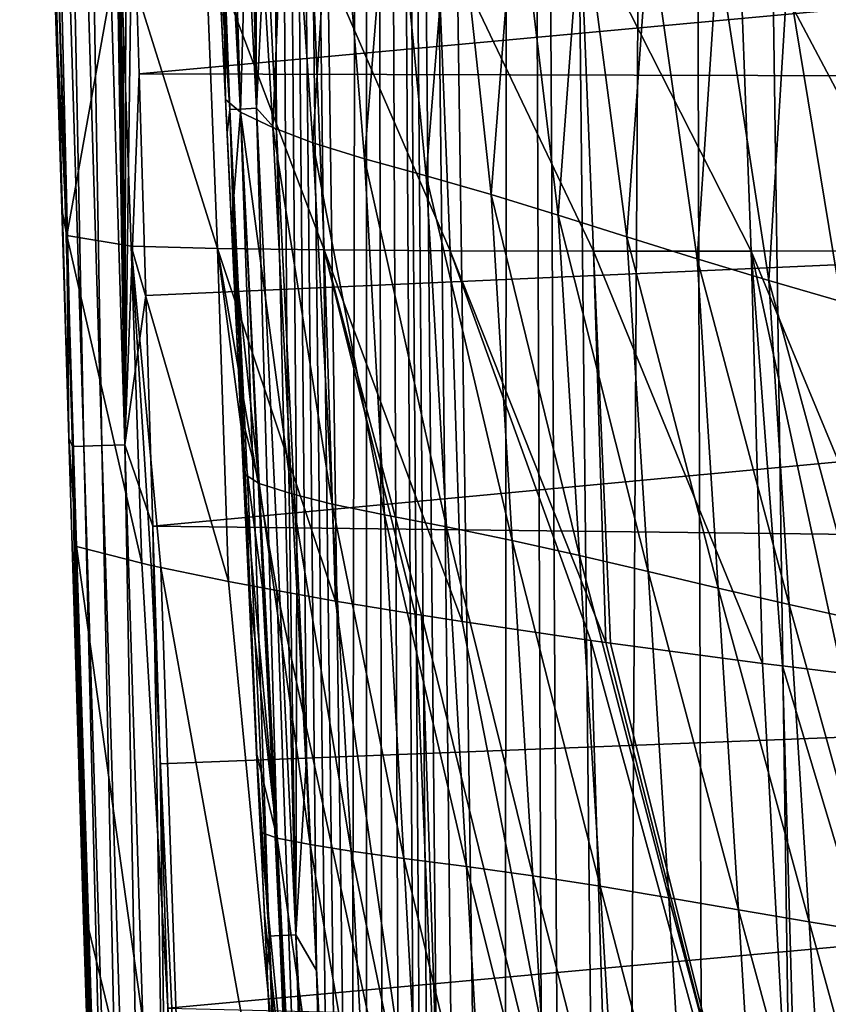
# Model space of a CAD drawing. Units: inches. Extents: x -25 to 38, y -180 to 38.
# Drawn here: x -24 to -16, y -59 to -50 of the extents above; entities that cross this region are included whole.
import ezdxf

# ---------------------------------------------------------------- set-up
doc = ezdxf.new("R2010")
doc.units = ezdxf.units.IN
doc.header["$LTSCALE"] = 65.185185
doc.header["$MEASUREMENT"] = 0
doc.layers.add('1', color=7, linetype='CONTINUOUS')
doc.layers.add('114', color=7, linetype='CONTINUOUS')

msp = doc.modelspace()

# ---------------------------------------------------------------- linework, layer by layer
at = {"layer": '1', "linetype": 'Continuous'}
for points in [[(-24.253536, -36.727642, 231.347838), (-23.736276, -53.797911, 231.347838), (-24.142555, -36.724331, 231.577494), (-24.253536, -36.727642, 231.347838)], [(-24.253536, -36.727642, 231.347838), (-23.907319, -49.306551, 231.112325), (-23.841196, -51.469046, 231.112042), (-24.253536, -36.727642, 231.347838)], [(-24.253536, -36.727642, 231.347838), (-23.841196, -51.469046, 231.112042), (-23.772218, -53.716498, 231.11175), (-24.253536, -36.727642, 231.347838)], [(-24.253536, -36.727642, 231.347838), (-23.772218, -53.716498, 231.11175), (-23.736276, -53.797911, 231.347838), (-24.253536, -36.727642, 231.347838)], [(-24.142555, -36.724331, 231.577494), (-23.625298, -53.794498, 231.577494), (-23.964957, -36.719033, 231.760525), (-24.142555, -36.724331, 231.577494)], [(-23.736276, -53.797911, 231.347838), (-23.625298, -53.794498, 231.577494), (-24.142555, -36.724331, 231.577494), (-23.736276, -53.797911, 231.347838)], [(-23.964957, -36.719033, 231.760525), (-23.447706, -53.789037, 231.760525), (-23.738799, -36.712287, 231.878323), (-23.964957, -36.719033, 231.760525)], [(-23.625298, -53.794498, 231.577494), (-23.447706, -53.789037, 231.760525), (-23.964957, -36.719033, 231.760525), (-23.625298, -53.794498, 231.577494)], [(-23.738799, -36.712287, 231.878323), (-23.221553, -53.782082, 231.878323), (-23.475993, -37.084708, 231.91891), (-23.738799, -36.712287, 231.878323)], [(-23.447706, -53.789037, 231.760525), (-23.221553, -53.782082, 231.878323), (-23.738799, -36.712287, 231.878323), (-23.447706, -53.789037, 231.760525)], [(-23.221553, -53.782082, 231.878323), (-23.426742, -38.73186, 231.91891), (-23.475993, -37.084708, 231.91891), (-23.221553, -53.782082, 231.878323)], [(-23.221553, -53.782082, 231.878323), (-23.375215, -40.449586, 231.91891), (-23.426742, -38.73186, 231.91891), (-23.221553, -53.782082, 231.878323)], [(-23.221553, -53.782082, 231.878323), (-23.321386, -42.23824, 231.91891), (-23.375215, -40.449586, 231.91891), (-23.221553, -53.782082, 231.878323)], [(-23.221553, -53.782082, 231.878323), (-23.26518, -44.099643, 231.91891), (-23.321386, -42.23824, 231.91891), (-23.221553, -53.782082, 231.878323)], [(-23.221553, -53.782082, 231.878323), (-23.206566, -46.034308, 231.91891), (-23.26518, -44.099643, 231.91891), (-23.221553, -53.782082, 231.878323)], [(-23.14539, -48.046504, 231.91891), (-23.081483, -50.141136, 231.91891), (23.211005, -45.888253, 231.91891), (-23.14539, -48.046504, 231.91891)], [(-23.081483, -50.141136, 231.91891), (23.077633, -50.267278, 231.91891), (23.211005, -45.888253, 231.91891), (-23.081483, -50.141136, 231.91891)], [(-23.221553, -53.782082, 231.878323), (-23.14539, -48.046504, 231.91891), (-23.206566, -46.034308, 231.91891), (-23.221553, -53.782082, 231.878323)], [(-23.221553, -53.782082, 231.878323), (-23.081483, -50.141136, 231.91891), (-23.14539, -48.046504, 231.91891), (-23.221553, -53.782082, 231.878323)], [(-17.201537, -48.478486, 217.248299), (-15.521627, -48.377516, 216.1234), (-15.400902, -51.875793, 216.400261), (-17.201537, -48.478486, 217.248299)], [(-18.755375, -48.574011, 218.497807), (-17.201537, -48.478486, 217.248299), (-17.072847, -51.880629, 217.460078), (-18.755375, -48.574011, 218.497807)], [(-17.072847, -51.880629, 217.460078), (-17.201537, -48.478486, 217.248299), (-15.400902, -51.875793, 216.400261), (-17.072847, -51.880629, 217.460078)], [(-20.160001, -48.659768, 219.86224), (-18.755375, -48.574011, 218.497807), (-18.62275, -51.881763, 218.648389), (-20.160001, -48.659768, 219.86224)], [(-18.62275, -51.881763, 218.648389), (-18.755375, -48.574011, 218.497807), (-17.072847, -51.880629, 217.460078), (-18.62275, -51.881763, 218.648389)], [(-21.392327, -48.73142, 221.331929), (-20.160001, -48.659768, 219.86224), (-20.027472, -51.878451, 219.958288), (-21.392327, -48.73142, 221.331929)], [(-20.027472, -51.878451, 219.958288), (-20.160001, -48.659768, 219.86224), (-18.62275, -51.881763, 218.648389), (-20.027472, -51.878451, 219.958288)], [(-22.432826, -48.783752, 222.898127), (-21.392327, -48.73142, 221.331929), (-21.263927, -51.869937, 221.382883), (-22.432826, -48.783752, 222.898127)], [(-21.263927, -51.869937, 221.382883), (-21.392327, -48.73142, 221.331929), (-20.027472, -51.878451, 219.958288), (-21.263927, -51.869937, 221.382883)], [(-23.907319, -49.306551, 231.112325), (-23.88401, -48.77608, 226.289442), (-23.791398, -51.72922, 226.290092), (-23.907319, -49.306551, 231.112325)], [(-23.791398, -51.72922, 226.290092), (-23.88401, -48.77608, 226.289442), (-23.267694, -48.810134, 224.553576), (-23.791398, -51.72922, 226.290092)], [(-23.791398, -51.72922, 226.290092), (-23.267694, -48.810134, 224.553576), (-23.158961, -51.831205, 224.553967), (-23.791398, -51.72922, 226.290092)], [(-23.267694, -48.810134, 224.553576), (-22.432826, -48.783752, 222.898127), (-22.312464, -51.854917, 222.91624), (-23.267694, -48.810134, 224.553576)], [(-23.158961, -51.831205, 224.553967), (-23.267694, -48.810134, 224.553576), (-22.312464, -51.854917, 222.91624), (-23.158961, -51.831205, 224.553967)], [(-22.312464, -51.854917, 222.91624), (-22.432826, -48.783752, 222.898127), (-21.263927, -51.869937, 221.382883), (-22.312464, -51.854917, 222.91624)], [(-23.841196, -51.469046, 231.112042), (-23.907319, -49.306551, 231.112325), (-23.791398, -51.72922, 226.290092), (-23.841196, -51.469046, 231.112042)], [(-23.221553, -53.782082, 231.878323), (-23.014861, -52.316811, 231.91891), (-23.081483, -50.141136, 231.91891), (-23.221553, -53.782082, 231.878323)], [(-23.081483, -50.141136, 231.91891), (-23.014861, -52.316811, 231.91891), (23.077633, -50.267278, 231.91891), (-23.081483, -50.141136, 231.91891)], [(-23.014861, -52.316811, 231.91891), (-22.945365, -54.577939, 231.91891), (23.077633, -50.267278, 231.91891), (-23.014861, -52.316811, 231.91891)], [(-22.945365, -54.577939, 231.91891), (22.928565, -55.123367, 231.91891), (23.077633, -50.267278, 231.91891), (-22.945365, -54.577939, 231.91891)], [(-23.772218, -53.716498, 231.11175), (-23.841196, -51.469046, 231.112042), (-23.791398, -51.72922, 226.290092), (-23.772218, -53.716498, 231.11175)], [(-23.791398, -51.72922, 226.290092), (-23.054873, -54.942815, 224.553069), (-23.695229, -54.779139, 226.282815), (-23.791398, -51.72922, 226.290092)], [(-23.791398, -51.72922, 226.290092), (-23.158961, -51.831205, 224.553967), (-23.054873, -54.942815, 224.553069), (-23.791398, -51.72922, 226.290092)], [(-23.772218, -53.716498, 231.11175), (-23.791398, -51.72922, 226.290092), (-23.695229, -54.779139, 226.282815), (-23.772218, -53.716498, 231.11175)], [(-23.158961, -51.831205, 224.553967), (-22.204603, -55.12165, 222.934347), (-22.867452, -54.984916, 224.150252), (-23.158961, -51.831205, 224.553967)], [(-23.158961, -51.831205, 224.553967), (-22.312464, -51.854917, 222.91624), (-22.204603, -55.12165, 222.934347), (-23.158961, -51.831205, 224.553967)], [(-23.158961, -51.831205, 224.553967), (-22.867452, -54.984916, 224.150252), (-22.962564, -54.963786, 224.350565), (-23.158961, -51.831205, 224.553967)], [(-23.158961, -51.831205, 224.553967), (-22.962564, -54.963786, 224.350565), (-23.054873, -54.942815, 224.553069), (-23.158961, -51.831205, 224.553967)], [(-22.312464, -51.854917, 222.91624), (-21.152404, -55.313267, 221.421954), (-21.728268, -55.211463, 222.200927), (-22.312464, -51.854917, 222.91624)], [(-22.312464, -51.854917, 222.91624), (-21.263927, -51.869937, 221.382883), (-21.152404, -55.313267, 221.421954), (-22.312464, -51.854917, 222.91624)], [(-22.312464, -51.854917, 222.91624), (-21.728268, -55.211463, 222.200927), (-21.868871, -55.185544, 222.407851), (-22.312464, -51.854917, 222.91624)], [(-22.312464, -51.854917, 222.91624), (-21.868871, -55.185544, 222.407851), (-22.204603, -55.12165, 222.934347), (-22.312464, -51.854917, 222.91624)], [(-21.263927, -51.869937, 221.382883), (-19.911799, -55.514074, 220.022246), (-20.308394, -55.452201, 220.436036), (-21.263927, -51.869937, 221.382883)], [(-21.263927, -51.869937, 221.382883), (-20.027472, -51.878451, 219.958288), (-19.911799, -55.514074, 220.022246), (-21.263927, -51.869937, 221.382883)], [(-21.263927, -51.869937, 221.382883), (-20.308394, -55.452201, 220.436036), (-20.372578, -55.442, 220.505683), (-21.263927, -51.869937, 221.382883)], [(-21.263927, -51.869937, 221.382883), (-20.372578, -55.442, 220.505683), (-21.152404, -55.313267, 221.421954), (-21.263927, -51.869937, 221.382883)], [(-20.027472, -51.878451, 219.958288), (-18.499566, -55.720442, 218.739595), (-18.648789, -55.699548, 218.863139), (-20.027472, -51.878451, 219.958288)], [(-20.027472, -51.878451, 219.958288), (-18.62275, -51.881763, 218.648389), (-18.499566, -55.720442, 218.739595), (-20.027472, -51.878451, 219.958288)], [(-20.027472, -51.878451, 219.958288), (-18.648789, -55.699548, 218.863139), (-19.911799, -55.514074, 220.022246), (-20.027472, -51.878451, 219.958288)], [(-18.62275, -51.881763, 218.648389), (-17.072847, -51.880629, 217.460078), (-16.961256, -55.925169, 217.596963), (-18.62275, -51.881763, 218.648389)], [(-18.62275, -51.881763, 218.648389), (-16.961256, -55.925169, 217.596963), (-18.453971, -55.726787, 218.702344), (-18.62275, -51.881763, 218.648389)], [(-18.62275, -51.881763, 218.648389), (-18.453971, -55.726787, 218.702344), (-18.499566, -55.720442, 218.739595), (-18.62275, -51.881763, 218.648389)], [(-17.072847, -51.880629, 217.460078), (-15.400902, -51.875793, 216.400261), (-15.311311, -56.125706, 216.588342), (-17.072847, -51.880629, 217.460078)], [(-17.072847, -51.880629, 217.460078), (-15.311311, -56.125706, 216.588342), (-16.18111, -56.022272, 217.095483), (-17.072847, -51.880629, 217.460078)], [(-17.072847, -51.880629, 217.460078), (-16.18111, -56.022272, 217.095483), (-16.767387, -55.949697, 217.467925), (-17.072847, -51.880629, 217.460078)], [(-17.072847, -51.880629, 217.460078), (-16.767387, -55.949697, 217.467925), (-16.961256, -55.925169, 217.596963), (-17.072847, -51.880629, 217.460078)], [(-23.221553, -53.782082, 231.878323), (-22.945365, -54.577939, 231.91891), (-23.014861, -52.316811, 231.91891), (-23.221553, -53.782082, 231.878323)], [(-23.700437, -56.046303, 231.111449), (-23.772218, -53.716498, 231.11175), (-23.695229, -54.779139, 226.282815), (-23.700437, -56.046303, 231.111449)], [(-23.736276, -53.797911, 231.347838), (-23.772218, -53.716498, 231.11175), (-23.700437, -56.046303, 231.111449), (-23.736276, -53.797911, 231.347838)], [(-23.736276, -53.797911, 231.347838), (-23.203131, -70.867738, 231.347838), (-23.625298, -53.794498, 231.577494), (-23.736276, -53.797911, 231.347838)], [(-23.625298, -53.794498, 231.577494), (-23.092158, -70.864213, 231.577494), (-23.447706, -53.789037, 231.760525), (-23.625298, -53.794498, 231.577494)], [(-23.203131, -70.867738, 231.347838), (-23.092158, -70.864213, 231.577494), (-23.625298, -53.794498, 231.577494), (-23.203131, -70.867738, 231.347838)], [(-23.447706, -53.789037, 231.760525), (-22.91457, -70.858571, 231.760525), (-23.221553, -53.782082, 231.878323), (-23.447706, -53.789037, 231.760525)], [(-23.092158, -70.864213, 231.577494), (-22.91457, -70.858571, 231.760525), (-23.447706, -53.789037, 231.760525), (-23.092158, -70.864213, 231.577494)], [(-23.221553, -53.782082, 231.878323), (-22.688425, -70.851387, 231.878323), (-22.945365, -54.577939, 231.91891), (-23.221553, -53.782082, 231.878323)], [(-22.91457, -70.858571, 231.760525), (-22.688425, -70.851387, 231.878323), (-23.221553, -53.782082, 231.878323), (-22.91457, -70.858571, 231.760525)], [(-23.736276, -53.797911, 231.347838), (-23.700437, -56.046303, 231.111449), (-23.626415, -58.43919, 231.111142), (-23.736276, -53.797911, 231.347838)], [(-23.736276, -53.797911, 231.347838), (-23.626415, -58.43919, 231.111142), (-23.550075, -60.896399, 231.110829), (-23.736276, -53.797911, 231.347838)], [(-23.736276, -53.797911, 231.347838), (-23.550075, -60.896399, 231.110829), (-23.471347, -63.41886, 231.110509), (-23.736276, -53.797911, 231.347838)], [(-23.736276, -53.797911, 231.347838), (-23.471347, -63.41886, 231.110509), (-23.390085, -66.009696, 231.110182), (-23.736276, -53.797911, 231.347838)], [(-23.736276, -53.797911, 231.347838), (-23.390085, -66.009696, 231.110182), (-23.305348, -68.696977, 231.109844), (-23.736276, -53.797911, 231.347838)], [(-23.736276, -53.797911, 231.347838), (-23.305348, -68.696977, 231.109844), (-23.203131, -70.867738, 231.347838), (-23.736276, -53.797911, 231.347838)], [(-22.945365, -54.577939, 231.91891), (-22.873346, -56.912017, 231.91891), (22.928565, -55.123367, 231.91891), (-22.945365, -54.577939, 231.91891)], [(-22.688425, -70.851387, 231.878323), (-22.873346, -56.912017, 231.91891), (-22.945365, -54.577939, 231.91891), (-22.688425, -70.851387, 231.878323)], [(-23.700437, -56.046303, 231.111449), (-23.695229, -54.779139, 226.282815), (-23.576181, -58.536831, 226.282815), (-23.700437, -56.046303, 231.111449)], [(-23.695229, -54.779139, 226.282815), (-23.054873, -54.942815, 224.553069), (-22.610773, -62.530122, 224.157743), (-23.695229, -54.779139, 226.282815)], [(-23.576181, -58.536831, 226.282815), (-23.695229, -54.779139, 226.282815), (-22.610773, -62.530122, 224.157743), (-23.576181, -58.536831, 226.282815)], [(-23.054873, -54.942815, 224.553069), (-22.962564, -54.963786, 224.350565), (-22.610773, -62.530122, 224.157743), (-23.054873, -54.942815, 224.553069)], [(-22.962564, -54.963786, 224.350565), (-22.867452, -54.984916, 224.150252), (-22.610773, -62.530122, 224.157743), (-22.962564, -54.963786, 224.350565)], [(-22.867452, -54.984916, 224.150252), (-22.204603, -55.12165, 222.934347), (-21.468161, -62.753729, 222.234931), (-22.867452, -54.984916, 224.150252)], [(-22.610773, -62.530122, 224.157743), (-22.867452, -54.984916, 224.150252), (-21.468161, -62.753729, 222.234931), (-22.610773, -62.530122, 224.157743)], [(-22.873346, -56.912017, 231.91891), (-22.799174, -59.306148, 231.91891), (22.928565, -55.123367, 231.91891), (-22.873346, -56.912017, 231.91891)], [(-22.799174, -59.306148, 231.91891), (22.765735, -60.382203, 231.91891), (22.928565, -55.123367, 231.91891), (-22.799174, -59.306148, 231.91891)], [(-22.204603, -55.12165, 222.934347), (-21.868871, -55.185544, 222.407851), (-21.468161, -62.753729, 222.234931), (-22.204603, -55.12165, 222.934347)], [(-21.868871, -55.185544, 222.407851), (-21.728268, -55.211463, 222.200927), (-21.468161, -62.753729, 222.234931), (-21.868871, -55.185544, 222.407851)], [(-21.728268, -55.211463, 222.200927), (-21.152404, -55.313267, 221.421954), (-20.060085, -62.958878, 220.511247), (-21.728268, -55.211463, 222.200927)], [(-21.468161, -62.753729, 222.234931), (-21.728268, -55.211463, 222.200927), (-20.060085, -62.958878, 220.511247), (-21.468161, -62.753729, 222.234931)], [(-21.152404, -55.313267, 221.421954), (-20.372578, -55.442, 220.505683), (-20.060085, -62.958878, 220.511247), (-21.152404, -55.313267, 221.421954)], [(-20.372578, -55.442, 220.505683), (-20.308394, -55.452201, 220.436036), (-20.060085, -62.958878, 220.511247), (-20.372578, -55.442, 220.505683)], [(-20.308394, -55.452201, 220.436036), (-19.911799, -55.514074, 220.022246), (-18.41421, -63.147388, 218.977391), (-20.308394, -55.452201, 220.436036)], [(-20.060085, -62.958878, 220.511247), (-20.308394, -55.452201, 220.436036), (-18.41421, -63.147388, 218.977391), (-20.060085, -62.958878, 220.511247)], [(-19.911799, -55.514074, 220.022246), (-18.648789, -55.699548, 218.863139), (-18.41421, -63.147388, 218.977391), (-19.911799, -55.514074, 220.022246)], [(-18.648789, -55.699548, 218.863139), (-18.499566, -55.720442, 218.739595), (-16.558884, -63.319472, 217.627748), (-18.648789, -55.699548, 218.863139)], [(-18.41421, -63.147388, 218.977391), (-18.648789, -55.699548, 218.863139), (-16.558884, -63.319472, 217.627748), (-18.41421, -63.147388, 218.977391)], [(-18.499566, -55.720442, 218.739595), (-18.453971, -55.726787, 218.702344), (-16.558884, -63.319472, 217.627748), (-18.499566, -55.720442, 218.739595)], [(-18.453971, -55.726787, 218.702344), (-16.961256, -55.925169, 217.596963), (-16.558884, -63.319472, 217.627748), (-18.453971, -55.726787, 218.702344)], [(-16.961256, -55.925169, 217.596963), (-16.767387, -55.949697, 217.467925), (-16.558884, -63.319472, 217.627748), (-16.961256, -55.925169, 217.596963)], [(-16.767387, -55.949697, 217.467925), (-16.18111, -56.022272, 217.095483), (-14.513681, -63.472847, 216.460461), (-16.767387, -55.949697, 217.467925)], [(-16.558884, -63.319472, 217.627748), (-16.767387, -55.949697, 217.467925), (-14.513681, -63.472847, 216.460461), (-16.558884, -63.319472, 217.627748)], [(-23.626415, -58.43919, 231.111142), (-23.700437, -56.046303, 231.111449), (-23.576181, -58.536831, 226.282815), (-23.626415, -58.43919, 231.111142)], [(-22.688425, -70.851387, 231.878323), (-22.799174, -59.306148, 231.91891), (-22.873346, -56.912017, 231.91891), (-22.688425, -70.851387, 231.878323)], [(-23.550075, -60.896399, 231.110829), (-23.626415, -58.43919, 231.111142), (-23.576181, -58.536831, 226.282815), (-23.550075, -60.896399, 231.110829)], [(-23.456379, -62.294557, 226.282815), (-23.576181, -58.536831, 226.282815), (-22.610773, -62.530122, 224.157743), (-23.456379, -62.294557, 226.282815)], [(-23.550075, -60.896399, 231.110829), (-23.576181, -58.536831, 226.282815), (-23.456379, -62.294557, 226.282815), (-23.550075, -60.896399, 231.110829)]]:
    msp.add_3dface(points, dxfattribs=at)
at = {"layer": '114', "linetype": 'Continuous'}
for points in [[(-16.314584, -87.160522, 268.502539), (-15.9768, 17.997901, 268.509358), (-17.799508, 16.277385, 268.470871), (-16.314584, -87.160522, 268.502539)], [(-18.388235, -84.117598, 268.457552), (-17.799508, 16.277385, 268.470871), (-19.428845, 14.372503, 268.43295), (-18.388235, -84.117598, 268.457552)], [(-18.388235, -84.117598, 268.457552), (-17.483529, -85.731876, 268.477841), (-17.799508, 16.277385, 268.470871), (-18.388235, -84.117598, 268.457552)], [(-17.483529, -85.731876, 268.477841), (-16.314584, -87.160522, 268.502539), (-17.799508, 16.277385, 268.470871), (-17.483529, -85.731876, 268.477841)], [(-19.500166, -80.590534, 268.431214), (-19.428845, 14.372503, 268.43295), (-20.850363, 12.31153, 268.397153), (-19.500166, -80.590534, 268.431214)], [(-19.500166, -80.590534, 268.431214), (-19.041957, -82.386852, 268.442255), (-19.428845, 14.372503, 268.43295), (-19.500166, -80.590534, 268.431214)], [(-18.836513, -83.008669, 268.44712), (-18.388235, -84.117598, 268.457552), (-19.428845, 14.372503, 268.43295), (-18.836513, -83.008669, 268.44712)], [(-19.041957, -82.386852, 268.442255), (-18.836513, -83.008669, 268.44712), (-19.428845, 14.372503, 268.43295), (-19.041957, -82.386852, 268.442255)], [(-20.996402, -65.560408, 268.393332), (-20.850363, 12.31153, 268.397153), (-22.058961, 10.112688, 268.364728), (-20.996402, -65.560408, 268.393332)], [(-20.996402, -65.560408, 268.393332), (-20.848437, -68.013829, 268.397203), (-20.850363, 12.31153, 268.397153), (-20.996402, -65.560408, 268.393332)], [(-19.795069, -78.960334, 268.423969), (-19.500166, -80.590534, 268.431214), (-20.850363, 12.31153, 268.397153), (-19.795069, -78.960334, 268.423969)], [(-19.993805, -77.532924, 268.419026), (-19.795069, -78.960334, 268.423969), (-20.850363, 12.31153, 268.397153), (-19.993805, -77.532924, 268.419026)], [(-20.122982, -76.420065, 268.415786), (-19.993805, -77.532924, 268.419026), (-20.850363, 12.31153, 268.397153), (-20.122982, -76.420065, 268.415786)], [(-20.218001, -75.51704, 268.413389), (-20.122982, -76.420065, 268.415786), (-20.850363, 12.31153, 268.397153), (-20.218001, -75.51704, 268.413389)], [(-20.296562, -74.764068, 268.411399), (-20.218001, -75.51704, 268.413389), (-20.850363, 12.31153, 268.397153), (-20.296562, -74.764068, 268.411399)], [(-20.483966, -72.861065, 268.406621), (-20.296562, -74.764068, 268.411399), (-20.850363, 12.31153, 268.397153), (-20.483966, -72.861065, 268.406621)], [(-20.67482, -70.526365, 268.40171), (-20.483966, -72.861065, 268.406621), (-20.850363, 12.31153, 268.397153), (-20.67482, -70.526365, 268.40171)], [(-20.848437, -68.013829, 268.397203), (-20.67482, -70.526365, 268.40171), (-20.850363, 12.31153, 268.397153), (-20.848437, -68.013829, 268.397203)], [(-21.122636, -63.252327, 268.390008), (-20.996402, -65.560408, 268.393332), (-22.058961, 10.112688, 268.364728), (-21.122636, -63.252327, 268.390008)], [(-21.234942, -61.056283, 268.387033), (-21.122636, -63.252327, 268.390008), (-22.058961, 10.112688, 268.364728), (-21.234942, -61.056283, 268.387033)], [(-21.338533, -58.937338, 268.384276), (-21.234942, -61.056283, 268.387033), (-22.058961, 10.112688, 268.364728), (-21.338533, -58.937338, 268.384276)], [(-21.437485, -56.86212, 268.38163), (-21.338533, -58.937338, 268.384276), (-22.058961, 10.112688, 268.364728), (-21.437485, -56.86212, 268.38163)], [(-21.534611, -54.809575, 268.37902), (-21.437485, -56.86212, 268.38163), (-22.058961, 10.112688, 268.364728), (-21.534611, -54.809575, 268.37902)], [(-21.631976, -52.764066, 268.376392), (-21.534611, -54.809575, 268.37902), (-22.058961, 10.112688, 268.364728), (-21.631976, -52.764066, 268.376392)], [(-21.731648, -50.697316, 268.37369), (-21.631976, -52.764066, 268.376392), (-22.058961, 10.112688, 268.364728), (-21.731648, -50.697316, 268.37369)], [(-21.835883, -48.575073, 268.370851), (-21.731648, -50.697316, 268.37369), (-22.058961, 10.112688, 268.364728), (-21.835883, -48.575073, 268.370851)], [(-22.601039, -42.387492, 268.050388), (-22.191864, -50.492663, 268.06162), (-22.496053, -42.381768, 268.211239), (-22.601039, -42.387492, 268.050388)], [(-22.601039, -42.387492, 268.050388), (-22.321623, -48.599822, 267.871038), (-22.191864, -50.492663, 268.06162), (-22.601039, -42.387492, 268.050388)], [(-22.496053, -42.381768, 268.211239), (-22.086858, -50.487328, 268.222471), (-22.338233, -42.373355, 268.320554), (-22.496053, -42.381768, 268.211239)], [(-22.191864, -50.492663, 268.06162), (-22.086858, -50.487328, 268.222471), (-22.496053, -42.381768, 268.211239), (-22.191864, -50.492663, 268.06162)], [(-22.338233, -42.373355, 268.320554), (-21.929008, -50.479483, 268.331785), (-22.066319, -44.018352, 268.364525), (-22.338233, -42.373355, 268.320554)], [(-22.086858, -50.487328, 268.222471), (-21.929008, -50.479483, 268.331785), (-22.338233, -42.373355, 268.320554), (-22.086858, -50.487328, 268.222471)], [(-21.929008, -50.479483, 268.331785), (-21.946737, -46.360892, 268.367816), (-22.066319, -44.018352, 268.364525), (-21.929008, -50.479483, 268.331785)], [(-21.929008, -50.479483, 268.331785), (-21.835883, -48.575073, 268.370851), (-21.946737, -46.360892, 268.367816), (-21.929008, -50.479483, 268.331785)], [(-22.085931, -50.518915, 266.384105), (-22.281777, -46.831178, 266.400536), (-21.989001, -47.033576, 266.033484), (-22.085931, -50.518915, 266.384105)], [(-22.23343, -50.393955, 266.859706), (-22.273064, -49.584125, 266.856791), (-22.281777, -46.831178, 266.400536), (-22.23343, -50.393955, 266.859706)], [(-22.085931, -50.518915, 266.384105), (-22.23343, -50.393955, 266.859706), (-22.281777, -46.831178, 266.400536), (-22.085931, -50.518915, 266.384105)], [(-21.770172, -50.669508, 265.997691), (-22.085931, -50.518915, 266.384105), (-21.989001, -47.033576, 266.033484), (-21.770172, -50.669508, 265.997691)], [(-21.770172, -50.669508, 265.997691), (-21.989001, -47.033576, 266.033484), (-21.626099, -47.233554, 265.740541), (-21.770172, -50.669508, 265.997691)], [(-21.37705, -50.819606, 265.691486), (-21.770172, -50.669508, 265.997691), (-21.626099, -47.233554, 265.740541), (-21.37705, -50.819606, 265.691486)], [(-21.37705, -50.819606, 265.691486), (-21.626099, -47.233554, 265.740541), (-21.159322, -47.437004, 265.462815), (-21.37705, -50.819606, 265.691486)], [(-20.86775, -50.97508, 265.398643), (-21.37705, -50.819606, 265.691486), (-21.159322, -47.437004, 265.462815), (-20.86775, -50.97508, 265.398643)], [(-20.86775, -50.97508, 265.398643), (-21.159322, -47.437004, 265.462815), (-20.599708, -47.651738, 265.187919), (-20.86775, -50.97508, 265.398643)], [(-20.264581, -51.1431, 265.112513), (-20.86775, -50.97508, 265.398643), (-20.599708, -47.651738, 265.187919), (-20.264581, -51.1431, 265.112513)], [(-20.264581, -51.1431, 265.112513), (-20.599708, -47.651738, 265.187919), (-19.998576, -47.882106, 264.940147), (-20.264581, -51.1431, 265.112513)], [(-19.626266, -51.327164, 264.860661), (-20.264581, -51.1431, 265.112513), (-19.998576, -47.882106, 264.940147), (-19.626266, -51.327164, 264.860661)], [(-19.626266, -51.327164, 264.860661), (-19.998576, -47.882106, 264.940147), (-19.377647, -48.129854, 264.722774), (-19.626266, -51.327164, 264.860661)], [(-18.969509, -51.528446, 264.640138), (-19.626266, -51.327164, 264.860661), (-19.377647, -48.129854, 264.722774), (-18.969509, -51.528446, 264.640138)], [(-18.969509, -51.528446, 264.640138), (-19.377647, -48.129854, 264.722774), (-18.735606, -48.391118, 264.523466), (-18.969509, -51.528446, 264.640138)], [(-18.294048, -51.741559, 264.438656), (-18.969509, -51.528446, 264.640138), (-18.735606, -48.391118, 264.523466), (-18.294048, -51.741559, 264.438656)], [(-18.294048, -51.741559, 264.438656), (-18.735606, -48.391118, 264.523466), (-18.076, -48.656255, 264.338172), (-18.294048, -51.741559, 264.438656)], [(-21.929008, -50.479483, 268.331785), (-21.731648, -50.697316, 268.37369), (-21.835883, -48.575073, 268.370851), (-21.929008, -50.479483, 268.331785)], [(-22.321623, -48.599822, 267.871038), (-22.273064, -49.584125, 266.856791), (-22.23343, -50.393955, 266.859706), (-22.321623, -48.599822, 267.871038)], [(-22.217476, -50.721597, 267.873876), (-22.321623, -48.599822, 267.871038), (-22.23343, -50.393955, 266.859706), (-22.217476, -50.721597, 267.873876)], [(-22.191864, -50.492663, 268.06162), (-22.321623, -48.599822, 267.871038), (-22.217476, -50.721597, 267.873876), (-22.191864, -50.492663, 268.06162)], [(-17.603136, -51.957369, 264.252626), (-18.294048, -51.741559, 264.438656), (-18.076, -48.656255, 264.338172), (-17.603136, -51.957369, 264.252626)], [(-17.603136, -51.957369, 264.252626), (-18.076, -48.656255, 264.338172), (-17.402056, -48.917765, 264.16538), (-17.603136, -51.957369, 264.252626)], [(-16.900011, -52.170037, 264.080241), (-17.603136, -51.957369, 264.252626), (-17.402056, -48.917765, 264.16538), (-16.900011, -52.170037, 264.080241)], [(-16.900011, -52.170037, 264.080241), (-17.402056, -48.917765, 264.16538), (-16.7177, -49.172018, 264.003351), (-16.900011, -52.170037, 264.080241)], [(-16.188615, -52.376483, 263.919466), (-16.900011, -52.170037, 264.080241), (-16.7177, -49.172018, 264.003351), (-16.188615, -52.376483, 263.919466)], [(-16.188615, -52.376483, 263.919466), (-16.7177, -49.172018, 264.003351), (-16.026612, -49.417128, 263.85059), (-16.188615, -52.376483, 263.919466)], [(-22.173453, -51.630841, 266.864154), (-22.23343, -50.393955, 266.859706), (-22.085931, -50.518915, 266.384105), (-22.173453, -51.630841, 266.864154)], [(-22.217476, -50.721597, 267.873876), (-22.23343, -50.393955, 266.859706), (-22.173453, -51.630841, 266.864154), (-22.217476, -50.721597, 267.873876)], [(-22.191864, -50.492663, 268.06162), (-22.217476, -50.721597, 267.873876), (-22.117885, -52.787955, 267.876576), (-22.191864, -50.492663, 268.06162)], [(-22.191864, -50.492663, 268.06162), (-21.805226, -58.599739, 268.072039), (-22.086858, -50.487328, 268.222471), (-22.191864, -50.492663, 268.06162)], [(-22.191864, -50.492663, 268.06162), (-22.117885, -52.787955, 267.876576), (-22.020593, -54.833232, 267.879202), (-22.191864, -50.492663, 268.06162)], [(-22.191864, -50.492663, 268.06162), (-22.020593, -54.833232, 267.879202), (-21.923527, -56.885765, 267.88181), (-22.191864, -50.492663, 268.06162)], [(-22.191864, -50.492663, 268.06162), (-21.923527, -56.885765, 267.88181), (-21.805226, -58.599739, 268.072039), (-22.191864, -50.492663, 268.06162)], [(-22.086858, -50.487328, 268.222471), (-21.700215, -58.594494, 268.23289), (-21.929008, -50.479483, 268.331785), (-22.086858, -50.487328, 268.222471)], [(-21.805226, -58.599739, 268.072039), (-21.700215, -58.594494, 268.23289), (-22.086858, -50.487328, 268.222471), (-21.805226, -58.599739, 268.072039)], [(-21.929008, -50.479483, 268.331785), (-21.542359, -58.586779, 268.342204), (-21.731648, -50.697316, 268.37369), (-21.929008, -50.479483, 268.331785)], [(-21.700215, -58.594494, 268.23289), (-21.542359, -58.586779, 268.342204), (-21.929008, -50.479483, 268.331785), (-21.700215, -58.594494, 268.23289)], [(-21.90349, -54.159068, 266.385982), (-22.173453, -51.630841, 266.864154), (-22.085931, -50.518915, 266.384105), (-21.90349, -54.159068, 266.385982)], [(-21.583092, -54.26035, 265.990462), (-22.085931, -50.518915, 266.384105), (-21.770172, -50.669508, 265.997691), (-21.583092, -54.26035, 265.990462)], [(-21.583092, -54.26035, 265.990462), (-21.90349, -54.159068, 266.385982), (-22.085931, -50.518915, 266.384105), (-21.583092, -54.26035, 265.990462)], [(-21.185542, -54.36213, 265.679288), (-21.770172, -50.669508, 265.997691), (-21.37705, -50.819606, 265.691486), (-21.185542, -54.36213, 265.679288)], [(-21.185542, -54.36213, 265.679288), (-21.583092, -54.26035, 265.990462), (-21.770172, -50.669508, 265.997691), (-21.185542, -54.36213, 265.679288)], [(-21.542359, -58.586779, 268.342204), (-21.631976, -52.764066, 268.376392), (-21.731648, -50.697316, 268.37369), (-21.542359, -58.586779, 268.342204)], [(-22.117885, -52.787955, 267.876576), (-22.217476, -50.721597, 267.873876), (-22.173453, -51.630841, 266.864154), (-22.117885, -52.787955, 267.876576)], [(-20.672011, -54.469143, 265.38408), (-21.37705, -50.819606, 265.691486), (-20.86775, -50.97508, 265.398643), (-20.672011, -54.469143, 265.38408)], [(-20.672011, -54.469143, 265.38408), (-21.185542, -54.36213, 265.679288), (-21.37705, -50.819606, 265.691486), (-20.672011, -54.469143, 265.38408)], [(-20.062808, -54.58725, 265.095313), (-20.86775, -50.97508, 265.398643), (-20.264581, -51.1431, 265.112513), (-20.062808, -54.58725, 265.095313)], [(-20.062808, -54.58725, 265.095313), (-20.672011, -54.469143, 265.38408), (-20.86775, -50.97508, 265.398643), (-20.062808, -54.58725, 265.095313)], [(-19.418593, -54.719422, 264.841133), (-20.264581, -51.1431, 265.112513), (-19.626266, -51.327164, 264.860661), (-19.418593, -54.719422, 264.841133)], [(-19.418593, -54.719422, 264.841133), (-20.062808, -54.58725, 265.095313), (-20.264581, -51.1431, 265.112513), (-19.418593, -54.719422, 264.841133)], [(-18.759648, -54.866711, 264.620576), (-19.626266, -51.327164, 264.860661), (-18.969509, -51.528446, 264.640138), (-18.759648, -54.866711, 264.620576)], [(-18.759648, -54.866711, 264.620576), (-19.418593, -54.719422, 264.841133), (-19.626266, -51.327164, 264.860661), (-18.759648, -54.866711, 264.620576)], [(-18.085041, -55.02517, 264.420308), (-18.969509, -51.528446, 264.640138), (-18.294048, -51.741559, 264.438656), (-18.085041, -55.02517, 264.420308)], [(-18.085041, -55.02517, 264.420308), (-18.759648, -54.866711, 264.620576), (-18.969509, -51.528446, 264.640138), (-18.085041, -55.02517, 264.420308)], [(-21.90349, -54.159068, 266.385982), (-22.085933, -53.457408, 266.870741), (-22.173453, -51.630841, 266.864154), (-21.90349, -54.159068, 266.385982)], [(-22.117885, -52.787955, 267.876576), (-22.173453, -51.630841, 266.864154), (-22.085933, -53.457408, 266.870741), (-22.117885, -52.787955, 267.876576)], [(-17.397381, -55.187379, 264.23621), (-18.294048, -51.741559, 264.438656), (-17.603136, -51.957369, 264.252626), (-17.397381, -55.187379, 264.23621)], [(-17.397381, -55.187379, 264.23621), (-18.085041, -55.02517, 264.420308), (-18.294048, -51.741559, 264.438656), (-17.397381, -55.187379, 264.23621)], [(-16.699186, -55.348294, 264.066414), (-17.603136, -51.957369, 264.252626), (-16.900011, -52.170037, 264.080241), (-16.699186, -55.348294, 264.066414)], [(-16.699186, -55.348294, 264.066414), (-17.397381, -55.187379, 264.23621), (-17.603136, -51.957369, 264.252626), (-16.699186, -55.348294, 264.066414)], [(-15.993973, -55.505353, 263.90886), (-16.900011, -52.170037, 264.080241), (-16.188615, -52.376483, 263.919466), (-15.993973, -55.505353, 263.90886)], [(-15.993973, -55.505353, 263.90886), (-16.699186, -55.348294, 264.066414), (-16.900011, -52.170037, 264.080241), (-15.993973, -55.505353, 263.90886)], [(-22.117885, -52.787955, 267.876576), (-22.085933, -53.457408, 266.870741), (-22.057102, -54.06351, 266.872939), (-22.117885, -52.787955, 267.876576)], [(-22.020593, -54.833232, 267.879202), (-22.117885, -52.787955, 267.876576), (-22.057102, -54.06351, 266.872939), (-22.020593, -54.833232, 267.879202)], [(-21.542359, -58.586779, 268.342204), (-21.534611, -54.809575, 268.37902), (-21.631976, -52.764066, 268.376392), (-21.542359, -58.586779, 268.342204)], [(-21.90349, -54.159068, 266.385982), (-22.057102, -54.06351, 266.872939), (-22.085933, -53.457408, 266.870741), (-21.90349, -54.159068, 266.385982)], [(-21.727103, -57.638091, 266.387746), (-22.057102, -54.06351, 266.872939), (-21.90349, -54.159068, 266.385982), (-21.727103, -57.638091, 266.387746)], [(-21.727103, -57.638091, 266.387746), (-22.005595, -55.150075, 266.876885), (-22.057102, -54.06351, 266.872939), (-21.727103, -57.638091, 266.387746)], [(-22.020593, -54.833232, 267.879202), (-22.057102, -54.06351, 266.872939), (-22.005595, -55.150075, 266.876885), (-22.020593, -54.833232, 267.879202)], [(-21.402087, -57.702537, 265.983555), (-21.90349, -54.159068, 266.385982), (-21.583092, -54.26035, 265.990462), (-21.402087, -57.702537, 265.983555)], [(-21.402087, -57.702537, 265.983555), (-21.727103, -57.638091, 266.387746), (-21.90349, -54.159068, 266.385982), (-21.402087, -57.702537, 265.983555)], [(-21.000184, -57.76792, 265.667723), (-21.583092, -54.26035, 265.990462), (-21.185542, -54.36213, 265.679288), (-21.000184, -57.76792, 265.667723)], [(-21.000184, -57.76792, 265.667723), (-21.402087, -57.702537, 265.983555), (-21.583092, -54.26035, 265.990462), (-21.000184, -57.76792, 265.667723)], [(-20.482637, -57.837952, 265.370447), (-21.185542, -54.36213, 265.679288), (-20.672011, -54.469143, 265.38408), (-20.482637, -57.837952, 265.370447)], [(-20.482637, -57.837952, 265.370447), (-21.000184, -57.76792, 265.667723), (-21.185542, -54.36213, 265.679288), (-20.482637, -57.837952, 265.370447)], [(-19.867672, -57.917264, 265.079299), (-20.672011, -54.469143, 265.38408), (-20.062808, -54.58725, 265.095313), (-19.867672, -57.917264, 265.079299)], [(-19.867672, -57.917264, 265.079299), (-20.482637, -57.837952, 265.370447), (-20.672011, -54.469143, 265.38408), (-19.867672, -57.917264, 265.079299)], [(-19.217634, -58.008302, 264.822845), (-20.062808, -54.58725, 265.095313), (-19.418593, -54.719422, 264.841133), (-19.217634, -58.008302, 264.822845)], [(-19.217634, -58.008302, 264.822845), (-19.867672, -57.917264, 265.079299), (-20.062808, -54.58725, 265.095313), (-19.217634, -58.008302, 264.822845)], [(-18.556395, -58.11196, 264.602171), (-19.418593, -54.719422, 264.841133), (-18.759648, -54.866711, 264.620576), (-18.556395, -58.11196, 264.602171)], [(-18.556395, -58.11196, 264.602171), (-19.217634, -58.008302, 264.822845), (-19.418593, -54.719422, 264.841133), (-18.556395, -58.11196, 264.602171)], [(-22.020593, -54.833232, 267.879202), (-22.005595, -55.150075, 266.876885), (-21.927525, -56.80132, 266.882873), (-22.020593, -54.833232, 267.879202)], [(-21.923527, -56.885765, 267.88181), (-22.020593, -54.833232, 267.879202), (-21.927525, -56.80132, 266.882873), (-21.923527, -56.885765, 267.88181)], [(-21.542359, -58.586779, 268.342204), (-21.437485, -56.86212, 268.38163), (-21.534611, -54.809575, 268.37902), (-21.542359, -58.586779, 268.342204)], [(-17.882499, -58.225484, 264.402972), (-18.759648, -54.866711, 264.620576), (-18.085041, -55.02517, 264.420308), (-17.882499, -58.225484, 264.402972)], [(-17.882499, -58.225484, 264.402972), (-18.556395, -58.11196, 264.602171), (-18.759648, -54.866711, 264.620576), (-17.882499, -58.225484, 264.402972)], [(-17.197933, -58.343116, 264.220583), (-18.085041, -55.02517, 264.420308), (-17.397381, -55.187379, 264.23621), (-17.197933, -58.343116, 264.220583)], [(-17.197933, -58.343116, 264.220583), (-17.882499, -58.225484, 264.402972), (-18.085041, -55.02517, 264.420308), (-17.197933, -58.343116, 264.220583)], [(-21.727103, -57.638091, 266.387746), (-21.927525, -56.80132, 266.882873), (-22.005595, -55.150075, 266.876885), (-21.727103, -57.638091, 266.387746)], [(-16.504498, -58.460721, 264.053057), (-17.397381, -55.187379, 264.23621), (-16.699186, -55.348294, 264.066414), (-16.504498, -58.460721, 264.053057)], [(-16.504498, -58.460721, 264.053057), (-17.197933, -58.343116, 264.220583), (-17.397381, -55.187379, 264.23621), (-16.504498, -58.460721, 264.053057)], [(-15.805336, -58.576279, 263.898331), (-16.699186, -55.348294, 264.066414), (-15.993973, -55.505353, 263.90886), (-15.805336, -58.576279, 263.898331)], [(-15.805336, -58.576279, 263.898331), (-16.504498, -58.460721, 264.053057), (-16.699186, -55.348294, 264.066414), (-15.805336, -58.576279, 263.898331)], [(-21.727103, -57.638091, 266.387746), (-21.890647, -57.579291, 266.885647), (-21.927525, -56.80132, 266.882873), (-21.727103, -57.638091, 266.387746)], [(-21.923527, -56.885765, 267.88181), (-21.927525, -56.80132, 266.882873), (-21.890647, -57.579291, 266.885647), (-21.923527, -56.885765, 267.88181)], [(-21.923527, -56.885765, 267.88181), (-21.890647, -57.579291, 266.885647), (-21.851774, -58.395139, 266.888483), (-21.923527, -56.885765, 267.88181)], [(-21.824619, -58.961364, 267.884455), (-21.923527, -56.885765, 267.88181), (-21.851774, -58.395139, 266.888483), (-21.824619, -58.961364, 267.884455)], [(-21.805226, -58.599739, 268.072039), (-21.923527, -56.885765, 267.88181), (-21.824619, -58.961364, 267.884455), (-21.805226, -58.599739, 268.072039)], [(-21.542359, -58.586779, 268.342204), (-21.338533, -58.937338, 268.384276), (-21.437485, -56.86212, 268.38163), (-21.542359, -58.586779, 268.342204)], [(-21.557276, -61.056447, 266.389385), (-21.890647, -57.579291, 266.885647), (-21.727103, -57.638091, 266.387746), (-21.557276, -61.056447, 266.389385)], [(-21.851774, -58.395139, 266.888483), (-21.890647, -57.579291, 266.885647), (-21.557276, -61.056447, 266.389385), (-21.851774, -58.395139, 266.888483)], [(-21.227517, -61.091567, 265.97753), (-21.727103, -57.638091, 266.387746), (-21.402087, -57.702537, 265.983555), (-21.227517, -61.091567, 265.97753)], [(-21.227517, -61.091567, 265.97753), (-21.557276, -61.056447, 266.389385), (-21.727103, -57.638091, 266.387746), (-21.227517, -61.091567, 265.97753)], [(-20.821265, -61.127775, 265.65776), (-21.402087, -57.702537, 265.983555), (-21.000184, -57.76792, 265.667723), (-20.821265, -61.127775, 265.65776)], [(-20.821265, -61.127775, 265.65776), (-21.227517, -61.091567, 265.97753), (-21.402087, -57.702537, 265.983555), (-20.821265, -61.127775, 265.65776)], [(-20.299865, -61.167827, 265.358986), (-21.000184, -57.76792, 265.667723), (-20.482637, -57.837952, 265.370447), (-20.299865, -61.167827, 265.358986)], [(-20.299865, -61.167827, 265.358986), (-20.821265, -61.127775, 265.65776), (-21.000184, -57.76792, 265.667723), (-20.299865, -61.167827, 265.358986)], [(-19.679429, -61.215165, 265.065947), (-20.482637, -57.837952, 265.370447), (-19.867672, -57.917264, 265.079299), (-19.679429, -61.215165, 265.065947)], [(-19.679429, -61.215165, 265.065947), (-20.299865, -61.167827, 265.358986), (-20.482637, -57.837952, 265.370447), (-19.679429, -61.215165, 265.065947)], [(-19.023755, -61.271687, 264.807501), (-19.867672, -57.917264, 265.079299), (-19.217634, -58.008302, 264.822845), (-19.023755, -61.271687, 264.807501)], [(-19.023755, -61.271687, 264.807501), (-19.679429, -61.215165, 265.065947), (-19.867672, -57.917264, 265.079299), (-19.023755, -61.271687, 264.807501)], [(-18.360297, -61.338092, 264.586807), (-19.217634, -58.008302, 264.822845), (-18.556395, -58.11196, 264.602171), (-18.360297, -61.338092, 264.586807)], [(-18.360297, -61.338092, 264.586807), (-19.023755, -61.271687, 264.807501), (-19.217634, -58.008302, 264.822845), (-18.360297, -61.338092, 264.586807)], [(-17.68727, -61.412587, 264.388695), (-18.556395, -58.11196, 264.602171), (-17.882499, -58.225484, 264.402972), (-17.68727, -61.412587, 264.388695)], [(-17.68727, -61.412587, 264.388695), (-18.360297, -61.338092, 264.586807), (-18.556395, -58.11196, 264.602171), (-17.68727, -61.412587, 264.388695)], [(-17.006108, -61.491004, 264.207955), (-17.882499, -58.225484, 264.402972), (-17.197933, -58.343116, 264.220583), (-17.006108, -61.491004, 264.207955)], [(-17.006108, -61.491004, 264.207955), (-17.68727, -61.412587, 264.388695), (-17.882499, -58.225484, 264.402972), (-17.006108, -61.491004, 264.207955)], [(-21.778661, -59.910862, 266.893547), (-21.851774, -58.395139, 266.888483), (-21.557276, -61.056447, 266.389385), (-21.778661, -59.910862, 266.893547)], [(-21.824619, -58.961364, 267.884455), (-21.851774, -58.395139, 266.888483), (-21.778661, -59.910862, 266.893547), (-21.824619, -58.961364, 267.884455)], [(-16.317889, -61.5702, 264.042544), (-17.197933, -58.343116, 264.220583), (-16.504498, -58.460721, 264.053057), (-16.317889, -61.5702, 264.042544)], [(-16.317889, -61.5702, 264.042544), (-17.006108, -61.491004, 264.207955), (-17.197933, -58.343116, 264.220583), (-16.317889, -61.5702, 264.042544)], [(-15.625289, -61.648692, 263.890396), (-16.504498, -58.460721, 264.053057), (-15.805336, -58.576279, 263.898331), (-15.625289, -61.648692, 263.890396)], [(-15.625289, -61.648692, 263.890396), (-16.317889, -61.5702, 264.042544), (-16.504498, -58.460721, 264.053057), (-15.625289, -61.648692, 263.890396)], [(-21.805226, -58.599739, 268.072039), (-21.824619, -58.961364, 267.884455), (-21.721051, -61.081142, 267.887211), (-21.805226, -58.599739, 268.072039)], [(-21.805226, -58.599739, 268.072039), (-21.380338, -66.708571, 268.083265), (-21.700215, -58.594494, 268.23289), (-21.805226, -58.599739, 268.072039)], [(-21.805226, -58.599739, 268.072039), (-21.721051, -61.081142, 267.887211), (-21.608746, -63.278608, 267.890183), (-21.805226, -58.599739, 268.072039)], [(-21.805226, -58.599739, 268.072039), (-21.608746, -63.278608, 267.890183), (-21.482466, -65.588835, 267.893505), (-21.805226, -58.599739, 268.072039)], [(-21.805226, -58.599739, 268.072039), (-21.482466, -65.588835, 267.893505), (-21.380338, -66.708571, 268.083265), (-21.805226, -58.599739, 268.072039)], [(-21.700215, -58.594494, 268.23289), (-21.2754, -66.702028, 268.244115), (-21.542359, -58.586779, 268.342204), (-21.700215, -58.594494, 268.23289)], [(-21.380338, -66.708571, 268.083265), (-21.2754, -66.702028, 268.244115), (-21.700215, -58.594494, 268.23289), (-21.380338, -66.708571, 268.083265)], [(-21.542359, -58.586779, 268.342204), (-21.11765, -66.6924, 268.353429), (-21.338533, -58.937338, 268.384276), (-21.542359, -58.586779, 268.342204)], [(-21.2754, -66.702028, 268.244115), (-21.11765, -66.6924, 268.353429), (-21.542359, -58.586779, 268.342204), (-21.2754, -66.702028, 268.244115)], [(-21.824619, -58.961364, 267.884455), (-21.778661, -59.910862, 266.893547), (-21.72344, -61.033162, 266.897079), (-21.824619, -58.961364, 267.884455)], [(-21.721051, -61.081142, 267.887211), (-21.824619, -58.961364, 267.884455), (-21.72344, -61.033162, 266.897079), (-21.721051, -61.081142, 267.887211)], [(-21.11765, -66.6924, 268.353429), (-21.234942, -61.056283, 268.387033), (-21.338533, -58.937338, 268.384276), (-21.11765, -66.6924, 268.353429)]]:
    msp.add_3dface(points, dxfattribs=at)

doc.saveas('drawing.dxf')
